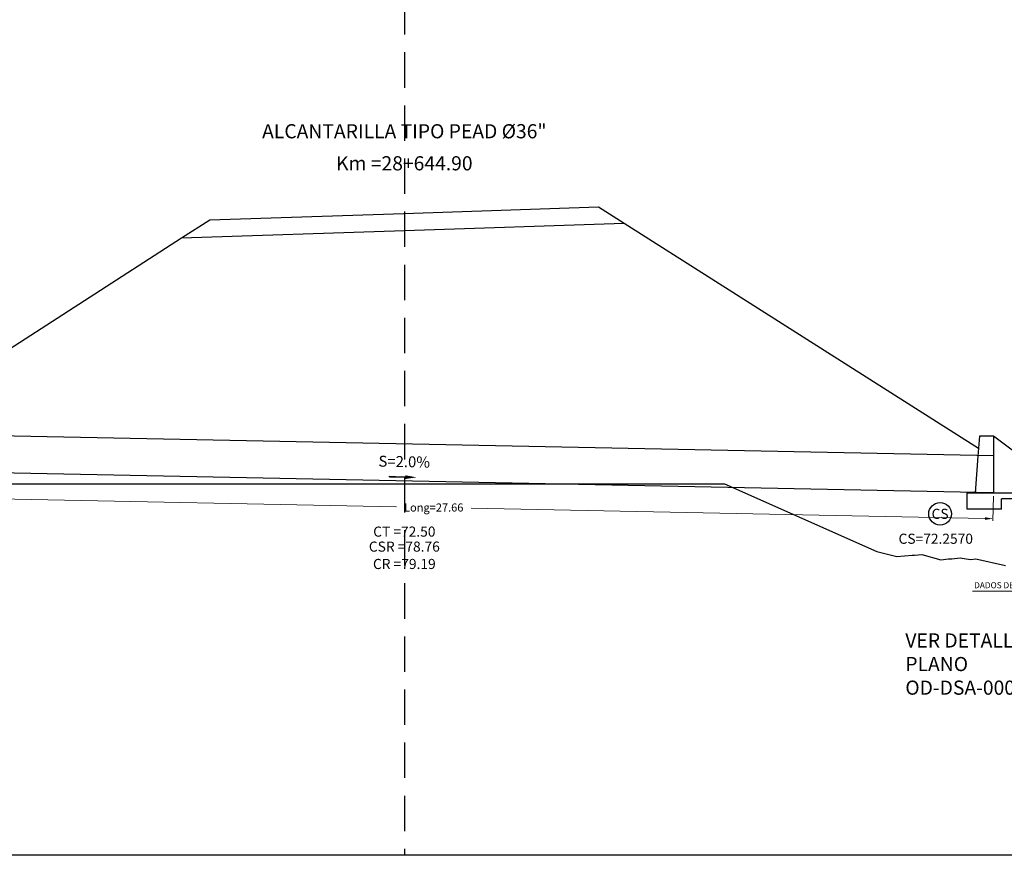
# Model space of a CAD drawing. Units: millimetres. Extents: x -1562 to 2829, y -2294 to -2027.
# Drawn here: x -212 to -188, y -2118 to -2098 of the extents above; entities that cross this region are included whole.
import ezdxf
from ezdxf.enums import TextEntityAlignment as Align

# ---------------------------------------------------------------- set-up
doc = ezdxf.new("R2010")
doc.units = ezdxf.units.MM
doc.linetypes.add('HIDDEN', pattern=[0.375, 0.25, -0.125])
doc.layers.get('0').update_dxf_attribs({"linetype": 'CONTINUOUS'})
doc.layers.get('Defpoints').update_dxf_attribs({"linetype": 'CONTINUOUS'})
for name, color, linetype in [('1-Acotados', 8, 'CONTINUOUS'), ('1-Ejes', 251, 'CONTINUOUS'), ('1-RASANTE', 250, 'CONTINUOUS'), ('1-TMC', 145, 'CONTINUOUS'), ('ANNOTATION_PR', 7, 'CONTINUOUS'), ('DELGADO', 8, 'CONTINUOUS'), ('DES_SUBRASANTE', 162, 'CONTINUOUS'), ('ESTACA', 7, 'CONTINUOUS'), ('ESTRUCTURA NUEVA', 3, 'CONTINUOUS'), ('ORIG_SURFACE', 16, 'CONTINUOUS'), ('T-CT', 7, 'CONTINUOUS'), ('TEXT', 2, 'CONTINUOUS')]:
    doc.layers.add(name, color=color, linetype=linetype)
doc.layers.add('1-Cotas Alc', color=8, linetype='CONTINUOUS', lineweight=0)
doc.layers.add('1-Textos', color=8, linetype='CONTINUOUS', lineweight=0)
doc.layers.add('LAMINADO', color=51, linetype='CONTINUOUS', plot=False)
doc.styles.add('ARIALN', font='ARIAL.TTF')
doc.styles.add('CL_ELEVATIONS', font='SIMPLEX')
doc.styles.add('DESIGN_EARTHWORK', font='simplex.shx')
doc.styles.add('L140_1-100', font='romans.shx', dxfattribs={"height": 0.4})
doc.styles.add('ROMANS', font='romans.shx')
doc.styles.get("Standard").update_dxf_attribs({"font": 'romans.shx'})
doc.dimstyles.new('1-50', dxfattribs={"dimtxt": 0.165, "dimasz": 0.075, "dimexe": 0.05, "dimexo": 0.08, "dimgap": 0.05, "dimtad": 1, "dimtih": 1, "dimtoh": 1, "dimzin": 1, "dimdsep": 46, "dimtxsty": 'Standard', "dimblk": 'ARCHTICK', "dimcen": 2.5, "dimdle": 0.05, "dimclrd": 252, "dimclre": 252, "dimclrt": 7, "dimadec": 0, "dimazin": 0, "dimtfac": 1, "dimtmove": 0, "dimatfit": 3, "dimldrblk": 'ARCHTICK', "dimfxl": 0, "dimtolj": 1, "dimtzin": 4, "dimlwd": 9, "dimlwe": 9, "dimarcsym": 0})
doc.dimstyles.new('long ALC', dxfattribs={"dimtxt": 0.2, "dimasz": 0.2, "dimexe": 0.05, "dimexo": 0.08, "dimgap": 0.05, "dimtad": 1, "dimtih": 1, "dimtoh": 1, "dimzin": 1, "dimdsep": 46, "dimtxsty": 'Standard', "dimcen": 2.5, "dimdle": 0.05, "dimclrd": 256, "dimclre": 256, "dimclrt": 7, "dimadec": 0, "dimazin": 0, "dimtfac": 1, "dimtmove": 0, "dimatfit": 3, "dimldrblk": 'ARCHTICK', "dimfxl": 0, "dimtolj": 1, "dimtzin": 4, "dimlwd": 9, "dimlwe": 9, "dimarcsym": 0})

# ---------------------------------------------------------------- blocks, each defined once
blk = doc.blocks.new('*U3')
at = {"linetype": 'Continuous'}
for p, q in [((0.668, 0.053), (0.238, 0.046)), ((0.238, 0.046), (0.373, 0.053)), ((0.668, 0.067), (0.373, 0.053)), ((0.668, 0.053), (0.668, 0.067))]:
    blk.add_line(p, q, dxfattribs=at)
at = {"linetype": 'Continuous', "extrusion": (0, 0, -1)}
blk.add_solid([(-0.373, 0.053), (-0.668, 0.053), (-0.238, 0.046)], dxfattribs=at)
at = {"linetype": 'Continuous'}
blk.add_solid([(0.668, 0.067), (0.373, 0.053), (0.668, 0.053)], dxfattribs=at)
blk = doc.blocks.new('A$C452A2D96')
blk.add_solid([(0.281, 0), (0, 0.041), (0.279, 0.093)])
at = {"linetype": 'Continuous'}
blk.add_blockref('*U3', (0, 0), dxfattribs=at)
blk = doc.blocks.new('CAB 36 D')
at = {"layer": 'ESTRUCTURA NUEVA'}
for p, q in [((0.035, 0.492), (0, 0)), ((0.385, 0.492), (0.035, 0.492)), ((1.446, -0.306, 0.046), (0.385, 0.492)), ((0.385, 0.492), (0.385, -0.008)), ((1.446, -0.906, 0.046), (1.446, -0.306, 0.046)), ((-0.265, -0.909, -0.028), (1.446, -0.906, 0.046)), ((-0.265, -1.308), (-0.265, -0.909)), ((1.446, -1.306, 0.046), (1.446, -0.906, 0.046)), ((1.146, -1.056, 0.046), (0.585, -1.058)), ((0.585, -1.308), (0.585, -1.058)), ((1.146, -1.306, 0.046), (1.146, -1.056, 0.046)), ((0.585, -1.308), (-0.265, -1.308)), ((1.446, -1.306, 0.046), (1.146, -1.306, 0.046))]:
    blk.add_line(p, q, dxfattribs=at)
at = {"layer": 'ESTRUCTURA NUEVA', "ltscale": 25}
for p, q in [((0, 0), (-0.065, -0.908)), ((0.385, -0.008), (0.385, -0.908))]:
    blk.add_line(p, q, dxfattribs=at)
blk = doc.blocks.new('_ArchTick')
at = {"color": 0, "const_width": 0.15}
blk.add_lwpolyline([(-0.5, -0.5), (0.5, 0.5)], dxfattribs=at)
blk = doc.blocks.new('*D4053')
at = {"layer": '1-Acotados', "lineweight": 9}
for p, q in [((-215.864, -2108.789), (-215.876, -2109.398)), ((-188.206, -2109.342), (-188.218, -2109.952))]:
    blk.add_line(p, q, dxfattribs=at)
at = {"layer": '1-Acotados', "color": 252, "lineweight": 9}
for p, q in [((-215.675, -2109.352), (-202.967, -2109.607)), ((-188.417, -2109.898), (-201.124, -2109.643))]:
    blk.add_line(p, q, dxfattribs=at)
at = {"layer": '1-Acotados', "color": 252}
for points in [[(-215.674, -2109.319), (-215.676, -2109.386), (-215.875, -2109.348)], [(-188.416, -2109.864), (-188.417, -2109.931), (-188.217, -2109.902)]]:
    blk.add_solid(points, dxfattribs=at)
at = {"layer": 'Defpoints', "color": 0}
for p in [(-215.862, -2108.709), (-188.204, -2109.262), (-188.217, -2109.902)]:
    blk.add_point(p, dxfattribs=at)
at = {"layer": '1-Acotados', "color": 7, "insert": (-202.046, -2109.625), "char_height": 0.2, "attachment_point": 5}
blk.add_mtext('\\A1;Long=27.66', dxfattribs=at)

msp = doc.modelspace()

# ---------------------------------------------------------------- linework, layer by layer
at = {"layer": '1-Ejes', "linetype": 'HIDDEN', "ltscale": 3.5}
msp.add_lwpolyline([(-202.773, -2065.561), (-202.773, -2118.222)], dxfattribs=at)
at = {"layer": '1-RASANTE'}
msp.add_lwpolyline([(-208.282, -2102.962), (-207.586, -2102.514), (-202.787, -2102.354), (-197.974, -2102.192), (-197.339, -2102.596)], dxfattribs=at)
at = {"layer": '1-TMC'}
for p, q in [((-188.204, -2108.348), (-215.862, -2107.795)), ((-188.204, -2109.262), (-215.862, -2108.709))]:
    msp.add_line(p, q, dxfattribs=at)
at = {"layer": 'DELGADO', "color": 0}
msp.add_circle((-189.525, -2109.782, 0.035), 0.28, dxfattribs=at)
at = {"layer": 'DES_SUBRASANTE', "linetype": 'Continuous'}
msp.add_lwpolyline([(-215.491, -2107.609), (-208.282, -2102.962), (-202.773, -2102.779), (-197.339, -2102.596), (-188.575, -2108.162)], dxfattribs=at)
at = {"layer": 'LAMINADO', "color": 2}
msp.add_lwpolyline([(-240.919, -2065.561), (-162.819, -2065.561), (-162.819, -2118.222), (-240.919, -2118.222)], close=True, dxfattribs=at)
at = {"layer": 'ORIG_SURFACE'}
msp.add_lwpolyline([(-213.07, -2109.036), (-212.159, -2109.036), (-211.769, -2109.036), (-211.511, -2109.036), (-211.353, -2109.036), (-210.575, -2109.036), (-210.191, -2109.036), (-209.78, -2109.036), (-209.496, -2109.036), (-209.141, -2109.036), (-208.733, -2109.036), (-208.515, -2109.036), (-208.304, -2109.036), (-208.031, -2109.036), (-207.527, -2109.036), (-207.425, -2109.036), (-207.014, -2109.036), (-206.793, -2109.036), (-206.412, -2109.036), (-206.336, -2109.036), (-206.104, -2109.036), (-205.59, -2109.036), (-205.025, -2109.036), (-204.83, -2109.036), (-204.66, -2109.036), (-204.545, -2109.036), (-204.444, -2109.036), (-203.993, -2109.036), (-203.726, -2109.036), (-203.684, -2109.036), (-203.533, -2109.036), (-203.024, -2109.036), (-202.879, -2109.036), (-202.816, -2109.036), (-202.773, -2109.036), (-202.613, -2109.036), (-201.895, -2109.036), (-201.298, -2109.036), (-201.248, -2109.036), (-201.152, -2109.036), (-200.998, -2109.036), (-200.808, -2109.036), (-200.718, -2109.036), (-200.661, -2109.036), (-200.063, -2109.036), (-199.768, -2109.036), (-199.35, -2109.036), (-199.119, -2109.036), (-198.888, -2109.036), (-198.615, -2109.036), (-198.295, -2109.036), (-197.981, -2109.036), (-197.687, -2109.036), (-197.206, -2109.036), (-197.004, -2109.036), (-196.711, -2109.036), (-195.528, -2109.036), (-195.225, -2109.036), (-195.082, -2109.036), (-195.054, -2109.036), (-194.855, -2109.036), (-191.085, -2110.71), (-190.594, -2110.838), (-190.218, -2110.806), (-190.158, -2110.8), (-189.978, -2110.785), (-189.508, -2110.915), (-189.319, -2110.897), (-189.272, -2110.894), (-189.232, -2110.89), (-189.029, -2110.865), (-188.877, -2110.892), (-188.764, -2110.909), (-188.642, -2110.891), (-187.904, -2111.056)], dxfattribs=at)

# ---------------------------------------------------------------- block references
at = {"xscale": -1}
msp.add_blockref('A$C452A2D96', (-202.469, -2108.921, 0.046), dxfattribs=at)
at = {"layer": 'ESTRUCTURA NUEVA'}
msp.add_blockref('CAB 36 D', (-188.589, -2108.355), dxfattribs=at)

# ---------------------------------------------------------------- texts
at = {"layer": '1-Cotas Alc', "style": 'ARIALN'}
msp.add_text('CS', height=0.25, dxfattribs=at).set_placement((-189.524, -2109.782, 0.035), align=Align.MIDDLE_CENTER)
at = {"layer": '1-Cotas Alc', "style": 'DESIGN_EARTHWORK'}
msp.add_text('CS=72.2570', height=0.25, dxfattribs=at).set_placement((-190.552, -2110.522, 0.035))
at = {"layer": '1-Textos', "color": 7}
msp.add_text('DADOS DE CONTENCION', height=0.15, dxfattribs=at).set_placement((-188.682, -2111.621, 0.046))
at = {"layer": 'ANNOTATION_PR', "style": 'CL_ELEVATIONS'}
for s, p in [('CT =72.50', (-202.773, -2110.424)), ('CSR =78.76', (-202.773, -2110.795)), ('CR =79.19', (-202.773, -2111.224))]:
    msp.add_text(s, height=0.25, dxfattribs=at).set_placement(p, align=Align.BOTTOM_CENTER)
at = {"layer": 'ESTACA', "style": 'L140_1-100'}
for s, p in [('ALCANTARILLA TIPO PEAD %%C36"', (-202.773, -2100.5)), ('Km =28+644.90', (-202.773, -2101.292))]:
    msp.add_text(s, height=0.35, dxfattribs=at).set_placement(p, align=Align.CENTER)
at = {"layer": 'T-CT', "insert": (-190.384, -2112.736, 0), "char_height": 0.35, "width": 6.08568, "attachment_point": 1, "style": 'ROMANS'}
msp.add_mtext('VER DETALLE TIPICO PLANO OD-DSA-0001-R-01A', dxfattribs=at)
at = {"layer": 'TEXT', "color": 7, "style": 'ARIALN'}
msp.add_text('S=2.0%%%', height=0.27, rotation=358.8542, dxfattribs=at).set_placement((-203.415, -2108.614, 0.046))

# ---------------------------------------------------------------- dimensions: what is measured, and where the dimension line sits
at = {"layer": '1-Acotados'}
dim = msp.add_aligned_dim(p1=(-215.862, -2108.709), p2=(-188.204, -2109.262), distance=-0.64, dimstyle='long ALC', override={"dimpost": 'Long=<>', "dimclrd": 252}, dxfattribs=at)
dim.commit()
dim.dimension.update_dxf_attribs({"geometry": '*D4053', "text_midpoint": (-202.046, -2109.625)})

# ---------------------------------------------------------------- leaders
at = {"layer": '1-Textos'}
msp.add_leader([(-185.577, -2110.969, 0.046), (-185.831, -2111.691, 0.046), (-188.727, -2111.691, 0.046)], dimstyle='1-50', dxfattribs=at)

doc.saveas('drawing.dxf')
